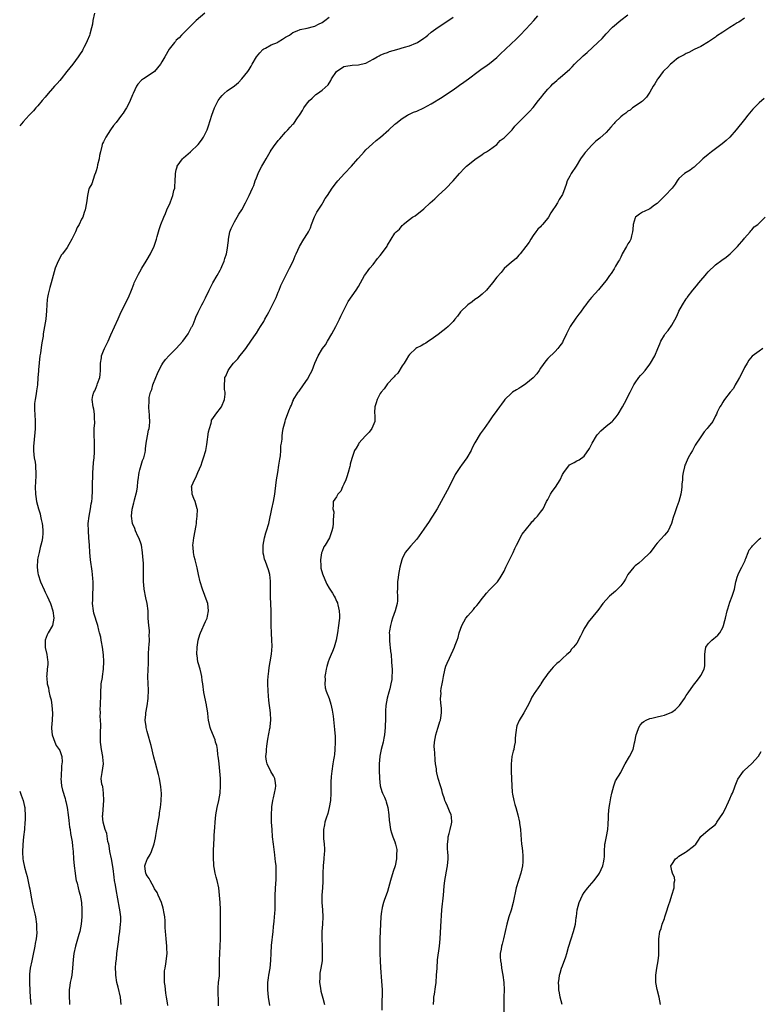
# Model space of a CAD drawing. Units: inches. Extents: x 2589000 to 2592000, y 1530000 to 1533000.
# Drawn here: x 2589000 to 2589203, y 1531725 to 1531995 of the extents above; entities that cross this region are included whole.
import ezdxf

# ---------------------------------------------------------------- set-up
doc = ezdxf.new("R2010")
doc.units = ezdxf.units.IN
doc.header["$MEASUREMENT"] = 0
doc.layers.add('LD25891530_10ft', color=103, linetype='Continuous')

msp = doc.modelspace()

# ---------------------------------------------------------------- linework, layer by layer
at = {"layer": 'LD25891530_10ft'}
for points, elevation in [([(2589020.54, 1531997), (2589020.09, 1531995), (2589019.99, 1531994.01), (2589019.75, 1531993), (2589019.24, 1531991.24), (2589019.16, 1531990.84), (2589018.57, 1531989.43), (2589018.33, 1531989), (2589017.62, 1531987.63), (2589017.32, 1531987), (2589017.21, 1531986.79), (2589016.45, 1531985.55), (2589016.09, 1531985), (2589014.56, 1531983), (2589012.98, 1531981), (2589011.37, 1531979), (2589011, 1531978.56), (2589010.25, 1531977.75), (2589009.59, 1531977), (2589009, 1531976.3), (2589007.84, 1531975), (2589007, 1531973.94), (2589006.18, 1531973), (2589005, 1531971.57), (2589004.44, 1531971), (2589003.77, 1531970.23), (2589002.82, 1531969.18), (2589002.63, 1531969), (2589001, 1531967.16), (2589000, 1531966.1)], 7850), ([(2589050.82, 1531997), (2589048.45, 1531995), (2589047.76, 1531994.24), (2589047, 1531993.56), (2589046.73, 1531993.27), (2589046.4, 1531993), (2589045, 1531991.53), (2589044.45, 1531991), (2589043.78, 1531990.22), (2589043, 1531989.56), (2589042.75, 1531989.25), (2589042.47, 1531989), (2589041, 1531987.12), (2589039.83, 1531985), (2589039, 1531983.67), (2589038.64, 1531983), (2589036.99, 1531981.01), (2589035, 1531979.66), (2589033.99, 1531979), (2589033.42, 1531978.58), (2589032.44, 1531977.56), (2589032.04, 1531977), (2589031.14, 1531975), (2589031, 1531974.58), (2589030.36, 1531973), (2589029.67, 1531971.67), (2589029.34, 1531971), (2589029, 1531970.44), (2589028.39, 1531969.61), (2589027.99, 1531969), (2589026.47, 1531967), (2589025.79, 1531966.21), (2589024.96, 1531965.04), (2589023.62, 1531963), (2589023, 1531961.67), (2589022.78, 1531961.22), (2589022.68, 1531961), (2589022.55, 1531960.55), (2589022.17, 1531959), (2589021.92, 1531957.92), (2589021.81, 1531957), (2589021.39, 1531955.39), (2589021.3, 1531954.7), (2589021, 1531953.77), (2589020.84, 1531953.16), (2589020.58, 1531952.58), (2589019.79, 1531950.21), (2589019.08, 1531949), (2589019, 1531948.77), (2589018.59, 1531947), (2589018.4, 1531945.6), (2589018.34, 1531945), (2589018.01, 1531943), (2589017.73, 1531942.27), (2589017.3, 1531941), (2589017, 1531940.48), (2589016.3, 1531939), (2589015.76, 1531938.24), (2589015.33, 1531937), (2589015, 1531936.27), (2589014.34, 1531935), (2589013.49, 1531933.49), (2589013, 1531932.68), (2589011.72, 1531931), (2589011.43, 1531930.57), (2589011, 1531929.78), (2589010.53, 1531929), (2589009.72, 1531927), (2589008.67, 1531923), (2589008.25, 1531921.75), (2589008.08, 1531921), (2589007.86, 1531919.86), (2589007.63, 1531919), (2589007.54, 1531918.46), (2589007.43, 1531917), (2589007.37, 1531915.37), (2589007.15, 1531913), (2589006.48, 1531909), (2589006.41, 1531908.41), (2589006.18, 1531907), (2589005.99, 1531906.01), (2589005.69, 1531903.69), (2589005.57, 1531903), (2589005.16, 1531899.16), (2589005.16, 1531898.84), (2589004.99, 1531896.99), (2589004.86, 1531895), (2589004.64, 1531893.36), (2589004.54, 1531892.54), (2589004.24, 1531891), (2589004.09, 1531889.91), (2589004.06, 1531889), (2589004.1, 1531888.1), (2589004.14, 1531887), (2589004.27, 1531885), (2589004.29, 1531884.29), (2589004.25, 1531883), (2589004.12, 1531881.88), (2589004.08, 1531881), (2589003.85, 1531879), (2589003.82, 1531878.18), (2589003.75, 1531877), (2589003.85, 1531875.85), (2589003.98, 1531875), (2589004.24, 1531873.76), (2589004.33, 1531873), (2589004.31, 1531872.31), (2589004.47, 1531871), (2589004.45, 1531869.55), (2589004.38, 1531869), (2589004.34, 1531868.34), (2589004.27, 1531867), (2589004.33, 1531865), (2589004.39, 1531864.39), (2589004.62, 1531863), (2589005.16, 1531861), (2589005.62, 1531859.62), (2589005.76, 1531859), (2589005.92, 1531858.08), (2589006.2, 1531857), (2589006.31, 1531856.31), (2589006.36, 1531855), (2589006.35, 1531854.35), (2589006.22, 1531853), (2589006.06, 1531852.06), (2589005.82, 1531851), (2589005.62, 1531850.38), (2589005.31, 1531849), (2589005, 1531847.51), (2589004.91, 1531847), (2589004.8, 1531845), (2589005, 1531843.35), (2589005.05, 1531843), (2589005.72, 1531841), (2589006.74, 1531838.74), (2589007, 1531838.17), (2589007.59, 1531837), (2589008.46, 1531835), (2589009.12, 1531833), (2589009.41, 1531831), (2589009.03, 1531829), (2589007.86, 1531827), (2589007.56, 1531826.45), (2589006.97, 1531825), (2589006.99, 1531822.99), (2589007.48, 1531821), (2589007.61, 1531819.61), (2589007.74, 1531819), (2589007.73, 1531818.27), (2589007.57, 1531817), (2589007.42, 1531815.42), (2589007.39, 1531815), (2589007.42, 1531814.58), (2589007.59, 1531813), (2589007.87, 1531811.87), (2589008.02, 1531811), (2589008.3, 1531809.7), (2589008.6, 1531808.6), (2589008.84, 1531807), (2589008.97, 1531804.97), (2589008.9, 1531803), (2589008.75, 1531801), (2589008.76, 1531800.76), (2589008.93, 1531799), (2589009.65, 1531797), (2589010.04, 1531796.04), (2589010.87, 1531795), (2589011, 1531794.68), (2589011.55, 1531793), (2589011.62, 1531791.62), (2589011.6, 1531791), (2589011.51, 1531790.49), (2589011.37, 1531787.37), (2589011.33, 1531787), (2589011.48, 1531785), (2589011.77, 1531783.77), (2589012.47, 1531781.53), (2589012.62, 1531781), (2589012.66, 1531780.66), (2589013.03, 1531779), (2589013.32, 1531777), (2589013.51, 1531775.51), (2589013.69, 1531773.69), (2589013.82, 1531773), (2589013.91, 1531771.91), (2589014.15, 1531771), (2589014.39, 1531769.61), (2589014.48, 1531768.48), (2589014.64, 1531767), (2589014.8, 1531765), (2589014.98, 1531763), (2589015.2, 1531761), (2589015.44, 1531759.44), (2589015.53, 1531759), (2589015.74, 1531758.26), (2589016.03, 1531757), (2589016.22, 1531756.22), (2589016.6, 1531755), (2589016.96, 1531752.96), (2589017.07, 1531751.07), (2589017.04, 1531749), (2589016.85, 1531747), (2589016.47, 1531745), (2589016.24, 1531744.24), (2589015.72, 1531742.27), (2589015.31, 1531741), (2589014.85, 1531739), (2589014.65, 1531737.35), (2589014.53, 1531735), (2589014.32, 1531733), (2589014.11, 1531732.11), (2589013.9, 1531731), (2589013.78, 1531730.22), (2589013.57, 1531729), (2589013.6, 1531727), (2589013.64, 1531725.64), (2589013.7, 1531725)], 7860), ([(2589054.61, 1531724.61), (2589054.48, 1531729.52), (2589054.61, 1531731), (2589054.82, 1531732.82), (2589054.9, 1531734.9), (2589054.88, 1531737.12), (2589054.92, 1531739), (2589055.1, 1531743), (2589055.14, 1531745), (2589055.15, 1531747.15), (2589055.09, 1531751.09), (2589055.02, 1531753), (2589054.89, 1531755), (2589054.65, 1531757), (2589054.22, 1531759), (2589053.95, 1531759.95), (2589053.69, 1531761), (2589053.4, 1531762.6), (2589053.31, 1531763), (2589053.28, 1531763.28), (2589053.19, 1531765.19), (2589053.25, 1531767.25), (2589053.41, 1531770.6), (2589053.42, 1531771.42), (2589053.54, 1531773.54), (2589053.65, 1531775), (2589053.88, 1531777), (2589054.23, 1531779), (2589054.64, 1531781), (2589055.01, 1531783), (2589055.17, 1531785), (2589055.15, 1531787), (2589054.98, 1531788.98), (2589054.74, 1531791), (2589054.58, 1531792.58), (2589054.53, 1531793), (2589054.43, 1531793.57), (2589054.28, 1531795), (2589054.09, 1531796.09), (2589053.8, 1531797), (2589053.64, 1531797.64), (2589052.48, 1531800.48), (2589052.29, 1531801), (2589052.14, 1531801.86), (2589051.85, 1531803), (2589051.73, 1531803.73), (2589051.63, 1531805), (2589051.41, 1531806.59), (2589051.33, 1531807), (2589051.26, 1531807.26), (2589050.56, 1531810.56), (2589050.26, 1531813), (2589050.14, 1531813.86), (2589050.01, 1531815), (2589049.83, 1531815.83), (2589049.52, 1531817), (2589049, 1531818.75), (2589048.94, 1531819), (2589048.71, 1531820.71), (2589048.68, 1531821), (2589048.75, 1531823), (2589049.03, 1531825), (2589049.47, 1531826.53), (2589049.63, 1531827), (2589051, 1531830.07), (2589051.33, 1531830.67), (2589051.45, 1531831), (2589051.55, 1531831.55), (2589051.88, 1531833), (2589051.67, 1531835), (2589051.51, 1531835.51), (2589050.2, 1531839), (2589049.52, 1531841), (2589049.05, 1531843), (2589048.77, 1531844.77), (2589048.22, 1531847), (2589047.94, 1531847.94), (2589047.7, 1531849), (2589047.63, 1531850.37), (2589047.56, 1531851), (2589047.61, 1531851.61), (2589047.79, 1531853), (2589048.42, 1531856.42), (2589048.5, 1531857), (2589048.51, 1531857.48), (2589048.77, 1531859), (2589048.8, 1531860.8), (2589048.77, 1531861), (2589048.18, 1531863), (2589047.81, 1531863.81), (2589047.34, 1531865), (2589047.24, 1531866.76), (2589047.2, 1531867), (2589047.27, 1531867.27), (2589047.95, 1531869), (2589048.36, 1531869.64), (2589048.87, 1531871), (2589049.78, 1531873), (2589050.14, 1531873.86), (2589050.51, 1531875), (2589051.08, 1531877), (2589051.38, 1531878.62), (2589051.88, 1531882.12), (2589052.08, 1531883), (2589052.53, 1531884.53), (2589052.62, 1531885), (2589052.7, 1531885.3), (2589053, 1531885.8), (2589053.86, 1531887), (2589055.4, 1531889), (2589056.24, 1531891), (2589056.43, 1531892.43), (2589056.41, 1531893), (2589056.24, 1531893.76), (2589056.24, 1531895), (2589056.36, 1531896.36), (2589056.34, 1531897), (2589056.58, 1531897.42), (2589057.22, 1531899), (2589057.8, 1531899.8), (2589058.72, 1531901), (2589058.88, 1531901.12), (2589059.85, 1531902.15), (2589060.48, 1531903), (2589061, 1531903.58), (2589062.13, 1531905), (2589062.49, 1531905.51), (2589063.29, 1531906.71), (2589063.47, 1531907), (2589064.9, 1531909.1), (2589065, 1531909.23), (2589065.69, 1531910.31), (2589066.15, 1531911), (2589067, 1531912.38), (2589067.34, 1531913), (2589067.9, 1531914.1), (2589068.39, 1531915), (2589069.45, 1531917), (2589069.88, 1531917.88), (2589070.4, 1531919), (2589071, 1531920.44), (2589071.25, 1531921), (2589071.74, 1531922.26), (2589073.69, 1531926.31), (2589074.08, 1531927), (2589075.05, 1531929), (2589075.6, 1531930.4), (2589075.89, 1531931), (2589076.78, 1531933), (2589077.97, 1531935), (2589079, 1531936.55), (2589079.26, 1531937), (2589079.85, 1531938.15), (2589080.12, 1531939), (2589080.9, 1531941.1), (2589081.59, 1531942.41), (2589083, 1531944.64), (2589083.27, 1531945), (2589083.86, 1531946.14), (2589084.52, 1531947), (2589085.8, 1531949), (2589087, 1531950.53), (2589087.34, 1531951), (2589089.13, 1531953), (2589091.1, 1531955), (2589092.84, 1531957), (2589093, 1531957.21), (2589094.53, 1531959), (2589095, 1531959.5), (2589096.84, 1531961.16), (2589097.91, 1531962.09), (2589099.09, 1531963), (2589101.38, 1531965), (2589103, 1531966.52), (2589103.23, 1531966.77), (2589105, 1531968.14), (2589106.45, 1531969), (2589106.78, 1531969.22), (2589107, 1531969.3), (2589108.13, 1531969.87), (2589109, 1531970.16), (2589111, 1531971), (2589113, 1531972.09), (2589116.01, 1531973.99), (2589117.48, 1531975), (2589119, 1531976.01), (2589120.4, 1531977), (2589120.77, 1531977.23), (2589121.96, 1531978.04), (2589123.2, 1531979), (2589125.88, 1531981), (2589127, 1531981.79), (2589127.73, 1531982.27), (2589129, 1531983.17), (2589131, 1531984.86), (2589132.08, 1531985.92), (2589133.25, 1531987), (2589135, 1531988.67), (2589136.18, 1531989.82), (2589137, 1531990.58), (2589137.4, 1531991), (2589139, 1531992.59), (2589140.13, 1531993.87), (2589141.19, 1531995), (2589142.29, 1531996.29)], 7890), ([(2589068.68, 1531724.69), (2589068.32, 1531727), (2589068.15, 1531729), (2589068.14, 1531729.86), (2589068.17, 1531731), (2589068.34, 1531732.34), (2589068.4, 1531733), (2589068.73, 1531735), (2589068.95, 1531737.05), (2589069.04, 1531739.04), (2589069.17, 1531741.17), (2589069.56, 1531745), (2589069.68, 1531746.32), (2589069.87, 1531747.87), (2589070.05, 1531750.05), (2589070.1, 1531751), (2589070.14, 1531752.14), (2589070.14, 1531753.86), (2589070.16, 1531755), (2589070.34, 1531758.34), (2589070.41, 1531759), (2589070.44, 1531760.44), (2589070.46, 1531761), (2589070.38, 1531763), (2589070.26, 1531764.26), (2589070.18, 1531765), (2589070.03, 1531766.03), (2589069.64, 1531769), (2589069.44, 1531771), (2589069.28, 1531773), (2589069.17, 1531775), (2589069.14, 1531777), (2589069.22, 1531779), (2589069.27, 1531779.27), (2589069.5, 1531781), (2589069.7, 1531781.7), (2589069.98, 1531783), (2589070.22, 1531784.22), (2589070.33, 1531785), (2589070.19, 1531785.81), (2589070.04, 1531787), (2589069.7, 1531787.7), (2589068.94, 1531788.94), (2589067.91, 1531791), (2589067.75, 1531791.75), (2589067.59, 1531793), (2589067.72, 1531794.28), (2589067.74, 1531795), (2589067.86, 1531795.86), (2589068.17, 1531797.83), (2589068.69, 1531800.69), (2589068.74, 1531801), (2589068.75, 1531801.25), (2589068.93, 1531803), (2589068.85, 1531805), (2589068.43, 1531808.43), (2589068.2, 1531811), (2589068.11, 1531813), (2589068.12, 1531813.88), (2589068.19, 1531815), (2589068.41, 1531816.41), (2589068.52, 1531817.48), (2589068.81, 1531819), (2589069.14, 1531821.14), (2589069.32, 1531823.32), (2589069.27, 1531825), (2589069.11, 1531826.89), (2589069.04, 1531829.04), (2589069.07, 1531831), (2589069.04, 1531833), (2589068.88, 1531836.88), (2589068.88, 1531841), (2589068.86, 1531841.15), (2589068.65, 1531843), (2589068.27, 1531844.27), (2589067.45, 1531846.55), (2589067.19, 1531847.19), (2589067, 1531848.15), (2589066.84, 1531848.84), (2589066.82, 1531849), (2589066.81, 1531851), (2589067.18, 1531853), (2589067.58, 1531854.42), (2589067.8, 1531855), (2589068.4, 1531857), (2589068.53, 1531857.47), (2589069.24, 1531861), (2589069.67, 1531863), (2589070.03, 1531865), (2589070.15, 1531865.85), (2589070.52, 1531869), (2589070.83, 1531871), (2589071.18, 1531873), (2589071.38, 1531874.63), (2589071.57, 1531875.57), (2589071.69, 1531877), (2589071.73, 1531878.27), (2589071.9, 1531879), (2589072.08, 1531880.08), (2589072.09, 1531881), (2589072.16, 1531881.84), (2589072.36, 1531883), (2589072.87, 1531885), (2589072.91, 1531885.09), (2589073, 1531885.38), (2589073.92, 1531887.92), (2589074.36, 1531889), (2589074.58, 1531889.42), (2589075, 1531890.56), (2589075.14, 1531890.86), (2589075.21, 1531891), (2589075.56, 1531891.56), (2589076.49, 1531893), (2589076.73, 1531893.27), (2589077.88, 1531895), (2589079, 1531896.59), (2589079.87, 1531898.13), (2589080.27, 1531899), (2589081.07, 1531901), (2589081.95, 1531903), (2589083.17, 1531905), (2589083.96, 1531906.04), (2589084.51, 1531907), (2589085.7, 1531909), (2589086.84, 1531911), (2589087.83, 1531913), (2589088.16, 1531913.84), (2589090.15, 1531917.85), (2589092.4, 1531921), (2589093, 1531922.05), (2589093.6, 1531923), (2589094.71, 1531925), (2589095, 1531925.45), (2589095.63, 1531926.37), (2589096.12, 1531927), (2589097, 1531928.08), (2589098.28, 1531929.72), (2589099, 1531930.55), (2589099.36, 1531931), (2589100.88, 1531933.12), (2589101, 1531933.38), (2589102.02, 1531935), (2589103, 1531936.6), (2589103.36, 1531937), (2589104.27, 1531937.73), (2589105, 1531938.72), (2589105.17, 1531938.83), (2589105.31, 1531939), (2589107, 1531940.37), (2589107.84, 1531941), (2589108.59, 1531941.41), (2589111, 1531943.32), (2589112.73, 1531945), (2589113.95, 1531946.05), (2589114.88, 1531947), (2589117, 1531948.94), (2589119, 1531950.97), (2589120.71, 1531953), (2589121, 1531953.32), (2589121.82, 1531954.18), (2589122.68, 1531955), (2589123, 1531955.28), (2589125, 1531956.85), (2589127, 1531958.23), (2589127.42, 1531958.58), (2589128.19, 1531959), (2589129, 1531959.49), (2589131, 1531961.01), (2589131.95, 1531962.05), (2589133, 1531962.83), (2589135.17, 1531965), (2589135.97, 1531966.03), (2589139, 1531969.05), (2589139.95, 1531970.05), (2589141, 1531971.09), (2589142.42, 1531973), (2589143, 1531973.72), (2589143.97, 1531975), (2589145, 1531976.17), (2589145.79, 1531977), (2589146.4, 1531977.6), (2589147.47, 1531978.53), (2589147.97, 1531979), (2589149, 1531979.86), (2589151, 1531981.67), (2589151.68, 1531982.32), (2589152.36, 1531983), (2589154.73, 1531985.27), (2589155.8, 1531986.2), (2589158.76, 1531989), (2589159.9, 1531990.1), (2589161, 1531991.33), (2589162.6, 1531993), (2589162.79, 1531993.21), (2589165, 1531995.09), (2589167, 1531996.55)], 7900), ([(2589027.89, 1531725), (2589027.65, 1531727), (2589027, 1531729.78), (2589026.67, 1531731), (2589026.36, 1531733), (2589026.39, 1531733.61), (2589026.35, 1531735), (2589026.44, 1531736.44), (2589026.57, 1531737.43), (2589026.7, 1531739), (2589026.91, 1531740.91), (2589027.21, 1531742.79), (2589027.24, 1531743.24), (2589027.5, 1531745), (2589027.72, 1531747), (2589027.73, 1531747.73), (2589027.74, 1531749), (2589027.48, 1531751), (2589027.39, 1531751.39), (2589026.5, 1531756.5), (2589026.28, 1531757.72), (2589026.07, 1531759), (2589025.93, 1531759.93), (2589025.66, 1531762.34), (2589025.19, 1531765), (2589024.79, 1531767), (2589024.54, 1531768.54), (2589024.43, 1531769), (2589024.24, 1531769.76), (2589023.89, 1531771.89), (2589023.46, 1531773), (2589022.9, 1531775), (2589022.78, 1531776.78), (2589022.79, 1531777), (2589022.82, 1531777.18), (2589023.11, 1531781), (2589023.04, 1531783), (2589022.8, 1531784.8), (2589022.71, 1531785), (2589022.59, 1531785.41), (2589022.38, 1531787), (2589022.61, 1531788.61), (2589023.01, 1531791), (2589022.87, 1531792.87), (2589022.87, 1531793), (2589022.46, 1531795), (2589022.31, 1531796.31), (2589022.16, 1531797), (2589022.19, 1531798.19), (2589022.18, 1531799), (2589022.21, 1531800.21), (2589022.25, 1531801), (2589022.26, 1531801.74), (2589022.21, 1531803), (2589022.13, 1531804.13), (2589022.17, 1531805), (2589022.13, 1531806.13), (2589022.22, 1531807), (2589022.18, 1531808.18), (2589022.26, 1531809), (2589022.3, 1531809.7), (2589022.27, 1531811), (2589022.38, 1531812.38), (2589022.39, 1531813), (2589022.71, 1531814.71), (2589022.73, 1531815), (2589023.05, 1531817), (2589023.1, 1531819.1), (2589022.98, 1531820.98), (2589022.76, 1531823), (2589022.46, 1531824.46), (2589022.39, 1531825), (2589022.25, 1531825.75), (2589021.91, 1531827), (2589021.69, 1531827.69), (2589021.41, 1531829), (2589020.39, 1531832.39), (2589020.24, 1531833), (2589019.99, 1531835), (2589020.04, 1531836.04), (2589020.05, 1531837), (2589020.09, 1531837.91), (2589020.16, 1531839), (2589020.14, 1531840.14), (2589020.14, 1531841), (2589020.08, 1531841.92), (2589019.98, 1531843), (2589019.87, 1531843.87), (2589019.4, 1531847), (2589019.24, 1531849), (2589019.16, 1531851), (2589019.02, 1531853), (2589018.87, 1531855), (2589018.84, 1531857), (2589019.05, 1531859), (2589019.44, 1531861), (2589019.62, 1531862.38), (2589019.79, 1531863), (2589019.89, 1531863.89), (2589019.98, 1531866.02), (2589020, 1531867), (2589019.99, 1531867.99), (2589020.12, 1531869.88), (2589020.12, 1531871), (2589020.2, 1531872.2), (2589020.27, 1531873.73), (2589020.43, 1531875), (2589020.55, 1531876.55), (2589020.55, 1531877), (2589020.51, 1531879), (2589020.41, 1531881.59), (2589020.46, 1531883), (2589020.61, 1531884.61), (2589020.59, 1531885), (2589020.53, 1531885.47), (2589020.58, 1531887), (2589020.39, 1531888.39), (2589020.22, 1531889), (2589019.9, 1531891), (2589020.1, 1531892.1), (2589020.34, 1531893), (2589020.6, 1531893.4), (2589021, 1531894.32), (2589021.28, 1531895), (2589021.39, 1531895.39), (2589021.98, 1531897), (2589022.13, 1531897.87), (2589022.21, 1531899), (2589022.21, 1531901), (2589022.42, 1531902.42), (2589022.48, 1531903), (2589023, 1531904.37), (2589023.28, 1531905), (2589023.87, 1531906.13), (2589024.28, 1531907), (2589025, 1531908.72), (2589027, 1531913.12), (2589027.62, 1531914.38), (2589029, 1531917.25), (2589029.88, 1531919), (2589030.68, 1531921), (2589031.32, 1531922.68), (2589031.47, 1531923), (2589032.63, 1531925.37), (2589033, 1531926), (2589033.56, 1531927), (2589034.75, 1531929), (2589035, 1531929.39), (2589035.88, 1531931), (2589036.9, 1531933.1), (2589037.54, 1531935), (2589037.72, 1531935.72), (2589038.1, 1531937), (2589038.32, 1531937.68), (2589038.72, 1531939), (2589039.54, 1531941), (2589039.99, 1531942.01), (2589040.44, 1531943), (2589041.3, 1531945), (2589041.74, 1531946.26), (2589042.03, 1531947), (2589042.36, 1531948.36), (2589042.55, 1531949), (2589042.64, 1531949.36), (2589042.73, 1531951), (2589042.76, 1531952.76), (2589042.79, 1531953), (2589043, 1531954.01), (2589043.2, 1531954.8), (2589043.27, 1531955), (2589044.67, 1531957), (2589045, 1531957.34), (2589046.86, 1531959), (2589048.99, 1531961), (2589049.88, 1531962.12), (2589050.5, 1531963), (2589051.47, 1531965), (2589051.87, 1531966.13), (2589052.75, 1531969), (2589053.5, 1531971), (2589054.49, 1531973), (2589055, 1531973.77), (2589055.56, 1531974.44), (2589056.11, 1531975), (2589057, 1531975.69), (2589058.96, 1531977.04), (2589060.05, 1531977.95), (2589061.02, 1531978.98), (2589062.6, 1531981), (2589063, 1531981.59), (2589063.54, 1531982.46), (2589063.81, 1531983), (2589065, 1531985), (2589065.9, 1531986.1), (2589066.73, 1531987), (2589067, 1531987.23), (2589067.45, 1531987.45), (2589069, 1531988.29), (2589070.78, 1531989), (2589071, 1531989.12), (2589072.17, 1531989.83), (2589073, 1531990.38), (2589074.11, 1531991), (2589075, 1531991.71), (2589076.19, 1531992.19), (2589077, 1531992.56), (2589078.91, 1531992.91), (2589080.65, 1531993.35), (2589081, 1531993.43), (2589082.03, 1531993.97), (2589083, 1531994.41), (2589083.76, 1531995), (2589085, 1531995.87)], 7870), ([(2589040.69, 1531724.69), (2589040.6, 1531725.4), (2589040.33, 1531727), (2589040.13, 1531728.13), (2589039.92, 1531730.08), (2589039.79, 1531731), (2589039.79, 1531731.79), (2589039.74, 1531733), (2589039.79, 1531734.21), (2589039.91, 1531735), (2589040.12, 1531736.12), (2589040.47, 1531739), (2589040.43, 1531740.43), (2589040.43, 1531741), (2589040.2, 1531743), (2589040.11, 1531744.11), (2589040, 1531745), (2589039.92, 1531746.08), (2589039.91, 1531747.91), (2589039.82, 1531749), (2589039.58, 1531750.42), (2589039.5, 1531751), (2589039.4, 1531751.4), (2589038.91, 1531753), (2589038.06, 1531755), (2589037.71, 1531755.71), (2589037, 1531756.77), (2589036.9, 1531757), (2589035.78, 1531759), (2589035.55, 1531759.55), (2589035, 1531760.26), (2589034.75, 1531760.75), (2589034.61, 1531761), (2589034.52, 1531761.48), (2589034.33, 1531763), (2589035, 1531764.89), (2589035.05, 1531765), (2589035.83, 1531766.17), (2589036.19, 1531767), (2589036.9, 1531769.1), (2589037.27, 1531770.73), (2589037.35, 1531771.35), (2589037.63, 1531773), (2589038.35, 1531777), (2589038.42, 1531777.58), (2589038.66, 1531779), (2589038.85, 1531780.85), (2589038.9, 1531782.9), (2589038.75, 1531784.75), (2589038.34, 1531787), (2589038.09, 1531788.09), (2589037.25, 1531791.25), (2589036.84, 1531792.84), (2589036.08, 1531796.08), (2589035.84, 1531797), (2589035.37, 1531798.63), (2589035.22, 1531799.22), (2589035, 1531799.94), (2589034.73, 1531801), (2589034.7, 1531801.3), (2589034.47, 1531803), (2589034.59, 1531804.59), (2589034.64, 1531805), (2589035.02, 1531806.98), (2589035.31, 1531809), (2589035.34, 1531811.34), (2589035.24, 1531813), (2589035.19, 1531815), (2589035.35, 1531818.65), (2589035.39, 1531821), (2589035.49, 1531823), (2589035.55, 1531823.55), (2589035.64, 1531825), (2589035.59, 1531826.41), (2589035.63, 1531827), (2589035.62, 1531827.62), (2589035.44, 1531829), (2589035.31, 1531831), (2589035.27, 1531831.27), (2589035.23, 1531833), (2589034.96, 1531835), (2589034.6, 1531836.6), (2589034.17, 1531839), (2589034.1, 1531840.1), (2589034.02, 1531841), (2589034.03, 1531845), (2589034.02, 1531845.98), (2589033.94, 1531847), (2589033.84, 1531847.84), (2589033.76, 1531849), (2589033.41, 1531851), (2589033.33, 1531851.33), (2589032.82, 1531852.82), (2589032.47, 1531853.53), (2589031.78, 1531855), (2589031.58, 1531855.58), (2589030.95, 1531857), (2589030.71, 1531859), (2589030.91, 1531860.91), (2589031.36, 1531862.64), (2589031.39, 1531863), (2589031.48, 1531863.48), (2589032.13, 1531865.87), (2589032.32, 1531867), (2589032.48, 1531868.48), (2589032.57, 1531869), (2589032.84, 1531871), (2589033, 1531871.67), (2589033.39, 1531873), (2589033.72, 1531874.28), (2589034.07, 1531875), (2589034.46, 1531876.46), (2589034.52, 1531877), (2589034.5, 1531877.5), (2589034.74, 1531879), (2589035.1, 1531881), (2589035.41, 1531882.59), (2589035.56, 1531883), (2589035.64, 1531883.64), (2589035.76, 1531885), (2589035.68, 1531886.32), (2589035.63, 1531887), (2589035.55, 1531887.55), (2589035.45, 1531889), (2589035.53, 1531890.47), (2589035.51, 1531891), (2589035.56, 1531891.56), (2589035.9, 1531893), (2589036.26, 1531893.74), (2589036.56, 1531895), (2589037.37, 1531897), (2589037.88, 1531898.12), (2589038.22, 1531899), (2589039, 1531900.5), (2589039.32, 1531901), (2589040.01, 1531901.99), (2589041, 1531903.03), (2589043, 1531905), (2589044.75, 1531907), (2589046.22, 1531909), (2589047.19, 1531910.81), (2589047.32, 1531911), (2589047.59, 1531911.59), (2589048.14, 1531913), (2589048.37, 1531913.63), (2589048.98, 1531915), (2589050.02, 1531917), (2589050.39, 1531917.61), (2589051, 1531918.88), (2589051.99, 1531921), (2589053.06, 1531923), (2589054.21, 1531925), (2589055, 1531926.46), (2589055.27, 1531927), (2589055.49, 1531927.49), (2589056.11, 1531929), (2589056.31, 1531929.69), (2589056.79, 1531931), (2589057, 1531931.94), (2589057.34, 1531934.66), (2589057.33, 1531935), (2589057.74, 1531937), (2589058.05, 1531937.95), (2589058.57, 1531939), (2589059, 1531939.77), (2589059.75, 1531941), (2589060.18, 1531941.82), (2589060.97, 1531943), (2589062.03, 1531945), (2589062.34, 1531945.66), (2589063.03, 1531947), (2589063.94, 1531949), (2589064.25, 1531949.75), (2589064.65, 1531951), (2589065, 1531951.87), (2589065.49, 1531953), (2589065.97, 1531954.03), (2589066.52, 1531955), (2589067, 1531955.92), (2589067.64, 1531957), (2589068.76, 1531959), (2589069, 1531959.38), (2589070.14, 1531961), (2589070.54, 1531961.46), (2589071, 1531962.06), (2589071.45, 1531962.55), (2589073, 1531964.36), (2589073.59, 1531965), (2589074.3, 1531965.7), (2589075, 1531966.53), (2589075.23, 1531966.77), (2589076.28, 1531968.28), (2589076.81, 1531969), (2589077, 1531969.33), (2589077.66, 1531970.34), (2589078.02, 1531971), (2589079, 1531972.39), (2589079.54, 1531973), (2589080.3, 1531973.7), (2589081, 1531974.45), (2589081.34, 1531974.66), (2589081.76, 1531975), (2589083, 1531975.9), (2589084.67, 1531977.33), (2589085.44, 1531978.56), (2589085.6, 1531979), (2589087, 1531980.98), (2589089, 1531982.36), (2589089.5, 1531982.5), (2589091.24, 1531982.76), (2589093, 1531982.82), (2589093.77, 1531983), (2589095, 1531983.32), (2589097, 1531984.36), (2589098.18, 1531985), (2589098.67, 1531985.33), (2589099, 1531985.45), (2589100.04, 1531985.96), (2589101, 1531986.25), (2589101.54, 1531986.46), (2589103.53, 1531987), (2589105.69, 1531987.69), (2589107, 1531988.08), (2589108.79, 1531988.79), (2589109, 1531988.86), (2589109.24, 1531989), (2589111, 1531990.16), (2589111.48, 1531990.52), (2589112.05, 1531991), (2589113, 1531991.76), (2589114.85, 1531993.15), (2589117, 1531994.55), (2589119, 1531995.9)], 7880), ([(2589199, 1531995.63), (2589197.42, 1531994.58), (2589197, 1531994.32), (2589196.16, 1531993.84), (2589194.92, 1531993.08), (2589193, 1531991.81), (2589191.34, 1531990.66), (2589191, 1531990.38), (2589189.11, 1531989.11), (2589187, 1531987.89), (2589185.17, 1531987), (2589183.75, 1531986.25), (2589183, 1531985.95), (2589182.43, 1531985.57), (2589181, 1531984.82), (2589180.36, 1531984.36), (2589179, 1531983.33), (2589178.65, 1531983), (2589177.86, 1531982.14), (2589177, 1531981.34), (2589176.68, 1531981), (2589175.17, 1531979), (2589175.12, 1531978.88), (2589174.36, 1531977.64), (2589173.9, 1531977), (2589173, 1531975.3), (2589172.08, 1531973.92), (2589171, 1531972.9), (2589170.71, 1531972.71), (2589169, 1531971.49), (2589168.25, 1531971), (2589167.57, 1531970.43), (2589167, 1531970.16), (2589166.45, 1531969.55), (2589165.6, 1531969), (2589165, 1531968.56), (2589163.43, 1531967), (2589163.23, 1531966.77), (2589163, 1531966.57), (2589162.3, 1531965.7), (2589161.65, 1531965), (2589161, 1531964.26), (2589159.29, 1531962.71), (2589158.14, 1531961.86), (2589157, 1531960.73), (2589155.41, 1531959), (2589155.23, 1531958.77), (2589155, 1531958.39), (2589154, 1531957), (2589152.8, 1531955), (2589151.44, 1531953), (2589151, 1531952.28), (2589150.33, 1531951), (2589149.99, 1531949.99), (2589149.62, 1531949), (2589149, 1531947.29), (2589148.88, 1531947), (2589148.12, 1531945.88), (2589147.69, 1531945), (2589147, 1531943.92), (2589146.39, 1531943), (2589145.79, 1531942.21), (2589145.17, 1531941), (2589145, 1531940.74), (2589143.5, 1531939), (2589143.26, 1531938.74), (2589143, 1531938.41), (2589142.28, 1531937.72), (2589141.7, 1531937), (2589141, 1531935.97), (2589140.29, 1531935), (2589139.83, 1531934.17), (2589139, 1531932.95), (2589137.39, 1531931), (2589137, 1531930.56), (2589136.27, 1531929.73), (2589135, 1531928.72), (2589133, 1531926.92), (2589132.16, 1531925.84), (2589131, 1531924.59), (2589129.81, 1531923), (2589129, 1531922.04), (2589128.55, 1531921.45), (2589128.15, 1531921), (2589127, 1531919.94), (2589125.85, 1531919), (2589125, 1531918.41), (2589124.19, 1531917.81), (2589123, 1531916.98), (2589121, 1531915.04), (2589120.16, 1531913.84), (2589119.45, 1531913), (2589119, 1531912.38), (2589117.66, 1531911), (2589117, 1531910.44), (2589116.19, 1531909.81), (2589114.87, 1531908.87), (2589113, 1531907.49), (2589112.21, 1531907), (2589111.52, 1531906.48), (2589111, 1531906.2), (2589110.25, 1531905.75), (2589109, 1531905.17), (2589108.74, 1531905), (2589107, 1531903.39), (2589106.73, 1531903), (2589106.14, 1531901.86), (2589105.52, 1531901), (2589105, 1531900.23), (2589103.8, 1531898.2), (2589103, 1531897.53), (2589102.79, 1531897.21), (2589102.6, 1531897), (2589101, 1531895.31), (2589100.05, 1531893.95), (2589099.27, 1531893), (2589099, 1531892.62), (2589098.14, 1531891), (2589097.91, 1531890.09), (2589097.5, 1531889), (2589097.42, 1531887.42), (2589097.5, 1531886.5), (2589097.48, 1531885), (2589096.71, 1531883), (2589095.99, 1531882.01), (2589094.98, 1531881), (2589093.15, 1531879), (2589093, 1531878.77), (2589092.35, 1531877.65), (2589091.94, 1531877), (2589091.34, 1531875.34), (2589091.15, 1531874.85), (2589090.73, 1531873.27), (2589090.7, 1531873), (2589090.62, 1531872.62), (2589090.19, 1531871), (2589089.77, 1531869.77), (2589089.54, 1531869), (2589089, 1531867.73), (2589088.65, 1531867), (2589088.19, 1531865.81), (2589087.36, 1531865), (2589087, 1531864.27), (2589086.09, 1531863), (2589086.05, 1531862.05), (2589085.98, 1531861), (2589086.21, 1531860.21), (2589086.2, 1531859), (2589086.03, 1531857.97), (2589086.08, 1531857), (2589085.97, 1531855.97), (2589085.74, 1531855), (2589085.05, 1531853), (2589083.85, 1531851), (2589083.47, 1531850.53), (2589083, 1531849.26), (2589082.91, 1531849.09), (2589082.9, 1531848.9), (2589082.55, 1531847), (2589082.65, 1531845.35), (2589082.72, 1531844.72), (2589083.13, 1531843.13), (2589083.34, 1531842.66), (2589084.02, 1531841), (2589084.33, 1531840.33), (2589085, 1531839.19), (2589085.88, 1531837.88), (2589086.38, 1531837), (2589086.59, 1531836.59), (2589087, 1531835.67), (2589087.22, 1531835.22), (2589087.29, 1531835), (2589087.34, 1531834.66), (2589087.72, 1531833), (2589087.77, 1531831.77), (2589087.76, 1531831), (2589087.68, 1531830.32), (2589087.57, 1531829), (2589087.25, 1531827), (2589086.85, 1531825), (2589086.32, 1531823), (2589085.85, 1531821.85), (2589085.54, 1531821), (2589085, 1531819.78), (2589084.68, 1531819), (2589084.3, 1531817.7), (2589084.14, 1531817), (2589083.95, 1531815.95), (2589083.82, 1531815), (2589083.87, 1531814.13), (2589083.75, 1531813), (2589083.9, 1531811.9), (2589084.15, 1531811), (2589084.93, 1531808.93), (2589085.41, 1531807.41), (2589085.78, 1531805.78), (2589086.07, 1531804.07), (2589086.46, 1531800.46), (2589086.57, 1531798.57), (2589086.58, 1531797), (2589086.5, 1531795), (2589086.39, 1531793.61), (2589086.31, 1531793), (2589086.15, 1531792.15), (2589086, 1531791), (2589085.66, 1531789), (2589085.54, 1531787.54), (2589085.47, 1531787), (2589085.44, 1531786.56), (2589085.4, 1531783), (2589085.29, 1531781), (2589084.98, 1531779), (2589084.58, 1531777.42), (2589084.16, 1531776.16), (2589083.8, 1531775), (2589083.67, 1531774.33), (2589083.39, 1531773), (2589083.42, 1531771), (2589083.45, 1531770.55), (2589083.61, 1531769), (2589083.66, 1531767.66), (2589083.64, 1531767), (2589083.56, 1531766.44), (2589083.48, 1531765), (2589083.31, 1531763), (2589083.26, 1531761), (2589083.25, 1531758.75), (2589083.11, 1531757), (2589082.93, 1531755), (2589082.94, 1531753), (2589083.12, 1531751), (2589083.21, 1531749), (2589083.09, 1531747), (2589082.93, 1531745), (2589082.94, 1531743), (2589083.04, 1531741), (2589083.08, 1531739), (2589083, 1531737), (2589082.72, 1531735), (2589082.43, 1531733.57), (2589082.4, 1531733), (2589082.41, 1531732.41), (2589082.32, 1531731), (2589082.56, 1531729.44), (2589082.67, 1531728.67), (2589083.25, 1531726.75), (2589083.69, 1531725)], 7910), ([(2589204.4, 1531973.6), (2589203, 1531972.36), (2589201.6, 1531971), (2589201.31, 1531970.69), (2589200.4, 1531969.6), (2589199.95, 1531969), (2589199, 1531967.85), (2589196.69, 1531965), (2589194.94, 1531963), (2589193.93, 1531962.07), (2589192.82, 1531961.18), (2589189.91, 1531959), (2589189, 1531958.27), (2589187.54, 1531957), (2589187, 1531956.46), (2589185.42, 1531955), (2589185.21, 1531954.79), (2589185, 1531954.62), (2589184.08, 1531953.92), (2589183, 1531953.32), (2589182.55, 1531953), (2589181, 1531951.68), (2589180.52, 1531951), (2589179.93, 1531950.08), (2589179.12, 1531949), (2589177.23, 1531947), (2589177, 1531946.79), (2589175, 1531944.78), (2589174.31, 1531944.31), (2589173, 1531943.32), (2589171.45, 1531942.55), (2589171, 1531942.4), (2589170.17, 1531941.83), (2589169.06, 1531941), (2589169, 1531940.89), (2589168.42, 1531939), (2589168.37, 1531937.63), (2589168.28, 1531937), (2589167.94, 1531935.94), (2589167.76, 1531935), (2589167.53, 1531934.47), (2589167, 1531933.72), (2589166.57, 1531933), (2589165.44, 1531931), (2589165.32, 1531930.68), (2589165, 1531930.09), (2589164.64, 1531929.36), (2589164.41, 1531929), (2589163.56, 1531927.56), (2589163.19, 1531926.81), (2589162.4, 1531925.6), (2589161.9, 1531925), (2589161, 1531923.66), (2589160.5, 1531923), (2589158.93, 1531921.07), (2589157.03, 1531919), (2589156.1, 1531917.91), (2589155.45, 1531917), (2589155, 1531916.42), (2589153.98, 1531915), (2589153.54, 1531914.46), (2589152.68, 1531913.32), (2589151.17, 1531911), (2589150.14, 1531909), (2589149.13, 1531906.87), (2589149, 1531906.67), (2589148.31, 1531905.69), (2589147.76, 1531905), (2589147, 1531904.2), (2589145, 1531902.27), (2589144.41, 1531901.59), (2589143, 1531899.6), (2589142.62, 1531899), (2589141.96, 1531898.04), (2589141, 1531896.95), (2589139, 1531895.28), (2589138.55, 1531895), (2589137.62, 1531894.38), (2589137, 1531894.05), (2589136.37, 1531893.63), (2589135.33, 1531893), (2589135, 1531892.76), (2589133.21, 1531891), (2589133, 1531890.74), (2589132.27, 1531889.73), (2589131.69, 1531889), (2589131, 1531887.98), (2589129.76, 1531886.24), (2589128.83, 1531884.84), (2589127.51, 1531883), (2589127.28, 1531882.72), (2589127, 1531882.27), (2589126.44, 1531881.56), (2589125, 1531879.14), (2589124.25, 1531877.75), (2589123.92, 1531877), (2589122.76, 1531875), (2589122.05, 1531873.95), (2589121.31, 1531873), (2589121, 1531872.57), (2589119.93, 1531871), (2589119.59, 1531870.41), (2589117.87, 1531867), (2589115.74, 1531863), (2589114.6, 1531861), (2589113.35, 1531859), (2589113, 1531858.48), (2589112.44, 1531857.56), (2589111, 1531855.42), (2589109, 1531852.68), (2589107.26, 1531850.74), (2589106.34, 1531849.66), (2589105.87, 1531849), (2589105, 1531847.29), (2589104.88, 1531847), (2589104.36, 1531845), (2589104.01, 1531843), (2589103.87, 1531842.13), (2589103.74, 1531841), (2589103.74, 1531839.74), (2589103.68, 1531839), (2589103.65, 1531838.35), (2589103.76, 1531837), (2589103.72, 1531835.72), (2589103.64, 1531835), (2589103.11, 1531833), (2589102.38, 1531831), (2589102.07, 1531830.07), (2589101.77, 1531829), (2589101.52, 1531827.52), (2589101.48, 1531827), (2589101.53, 1531826.47), (2589101.52, 1531825), (2589101.63, 1531823.63), (2589101.74, 1531823), (2589101.83, 1531821.83), (2589101.95, 1531821), (2589102.11, 1531819), (2589102.14, 1531817.86), (2589102.23, 1531817), (2589102.28, 1531816.28), (2589102.21, 1531815), (2589102.13, 1531814.13), (2589101.93, 1531813), (2589101.6, 1531811.6), (2589101.32, 1531810.68), (2589100.92, 1531809.08), (2589100.56, 1531807), (2589100.45, 1531805.55), (2589100.44, 1531805), (2589100.46, 1531804.46), (2589100.42, 1531803), (2589100.33, 1531801.67), (2589100.33, 1531801), (2589100.13, 1531799), (2589099.97, 1531798.03), (2589099.76, 1531797), (2589099.26, 1531795), (2589098.88, 1531793.12), (2589098.86, 1531793), (2589098.7, 1531791), (2589098.7, 1531789.3), (2589098.78, 1531787), (2589099, 1531785), (2589099.45, 1531783.45), (2589099.64, 1531783), (2589100.15, 1531781.85), (2589100.5, 1531781), (2589100.6, 1531780.6), (2589101.11, 1531779), (2589101.37, 1531777), (2589101.45, 1531775.45), (2589101.52, 1531775), (2589101.67, 1531773.67), (2589101.83, 1531773), (2589102.08, 1531772.08), (2589102.46, 1531771), (2589103, 1531769.61), (2589103.19, 1531769), (2589103.5, 1531767.5), (2589103.53, 1531767), (2589103.48, 1531766.52), (2589103.46, 1531765), (2589103.04, 1531763), (2589102.54, 1531761.46), (2589101.84, 1531759), (2589101.3, 1531757), (2589101, 1531756.01), (2589100.63, 1531755), (2589100.17, 1531753.83), (2589099.9, 1531753), (2589099.56, 1531751.56), (2589099.41, 1531751), (2589099.36, 1531750.64), (2589099.17, 1531749), (2589098.93, 1531745.07), (2589098.85, 1531743), (2589098.83, 1531741), (2589098.86, 1531739), (2589098.94, 1531736.94), (2589099.07, 1531735.07), (2589099.36, 1531731.36), (2589099.48, 1531729), (2589099.5, 1531727.5), (2589099.48, 1531727), (2589099.45, 1531726.55), (2589099.43, 1531723.43)], 7920), ([(2589113.62, 1531725), (2589113.67, 1531726.33), (2589113.71, 1531727), (2589113.84, 1531727.84), (2589114.12, 1531729.88), (2589114.3, 1531731), (2589114.47, 1531733), (2589114.57, 1531735), (2589114.75, 1531737.25), (2589115.3, 1531741), (2589115.48, 1531743), (2589115.64, 1531746.36), (2589115.93, 1531751), (2589116.34, 1531755), (2589116.57, 1531757.43), (2589116.75, 1531759), (2589117.4, 1531762.6), (2589117.49, 1531763), (2589117.67, 1531765), (2589117.61, 1531765.61), (2589117.53, 1531767), (2589117.48, 1531767.48), (2589117.41, 1531769), (2589117.61, 1531770.39), (2589117.67, 1531771), (2589117.94, 1531771.94), (2589118.22, 1531773), (2589118.57, 1531774.57), (2589118.63, 1531775), (2589118.51, 1531776.51), (2589118.42, 1531777), (2589118, 1531778), (2589117.44, 1531779.44), (2589117, 1531780.4), (2589116.74, 1531781), (2589116.59, 1531781.41), (2589116.06, 1531783), (2589115.88, 1531783.88), (2589115.49, 1531785), (2589114.92, 1531787), (2589114.54, 1531788.54), (2589114.45, 1531789), (2589114.39, 1531789.61), (2589114.19, 1531791), (2589114.07, 1531792.07), (2589114, 1531794), (2589113.86, 1531795), (2589113.81, 1531795.81), (2589113.86, 1531797), (2589114.04, 1531797.96), (2589114.21, 1531799), (2589114.8, 1531800.8), (2589114.88, 1531801.12), (2589115.36, 1531802.64), (2589115.5, 1531803), (2589115.63, 1531803.63), (2589115.82, 1531805), (2589115.76, 1531806.24), (2589115.74, 1531807), (2589115.66, 1531807.66), (2589115.57, 1531809), (2589115.68, 1531810.32), (2589115.65, 1531811), (2589115.71, 1531811.71), (2589115.95, 1531813), (2589116.15, 1531813.85), (2589116.36, 1531815), (2589116.74, 1531816.74), (2589116.82, 1531817.18), (2589117, 1531817.8), (2589117.32, 1531818.68), (2589118.03, 1531820.03), (2589118.48, 1531821), (2589119, 1531822.2), (2589119.4, 1531823), (2589119.59, 1531823.59), (2589120.09, 1531825), (2589120.35, 1531825.65), (2589120.67, 1531827), (2589121, 1531827.95), (2589121.39, 1531829), (2589122.53, 1531831), (2589123, 1531831.64), (2589124.58, 1531833.42), (2589125, 1531833.92), (2589125.52, 1531834.48), (2589125.96, 1531835), (2589127, 1531836.38), (2589127.51, 1531837), (2589128.16, 1531837.84), (2589129, 1531838.77), (2589131.14, 1531841), (2589131.9, 1531842.1), (2589132.5, 1531843), (2589133, 1531843.94), (2589133.51, 1531845), (2589134.5, 1531847), (2589135.46, 1531849), (2589135.93, 1531850.07), (2589136.37, 1531851), (2589137, 1531852.18), (2589137.39, 1531853), (2589137.96, 1531854.04), (2589140.33, 1531857), (2589140.59, 1531857.41), (2589141, 1531857.75), (2589141.58, 1531858.42), (2589142.17, 1531859), (2589143, 1531860.05), (2589143.69, 1531861), (2589144.67, 1531863), (2589145, 1531863.56), (2589145.73, 1531865), (2589146.23, 1531865.77), (2589147.07, 1531866.93), (2589148.34, 1531869), (2589149, 1531870.38), (2589149.36, 1531871), (2589150.95, 1531873.05), (2589152.25, 1531873.75), (2589153, 1531874.13), (2589153.59, 1531874.41), (2589155, 1531875.49), (2589156.45, 1531877.55), (2589157, 1531878.65), (2589157.15, 1531879), (2589158.36, 1531881), (2589158.63, 1531881.37), (2589159.59, 1531882.41), (2589160.28, 1531883), (2589161, 1531883.65), (2589162.67, 1531885), (2589162.83, 1531885.17), (2589163.77, 1531886.23), (2589164.31, 1531887), (2589165.53, 1531889), (2589166.05, 1531889.95), (2589166.6, 1531891), (2589167, 1531891.8), (2589167.56, 1531893), (2589168.08, 1531893.92), (2589168.6, 1531895), (2589169, 1531895.59), (2589170.02, 1531897), (2589170.46, 1531897.54), (2589171, 1531898.15), (2589171.71, 1531899), (2589173, 1531900.7), (2589173.2, 1531901), (2589174.35, 1531903), (2589175.23, 1531905), (2589175.72, 1531906.28), (2589176.03, 1531907), (2589177, 1531908.65), (2589177.23, 1531909), (2589178.05, 1531909.95), (2589179, 1531911.36), (2589180.32, 1531913.68), (2589180.87, 1531915), (2589181, 1531915.26), (2589181.96, 1531917), (2589183, 1531918.65), (2589183.17, 1531918.83), (2589183.27, 1531919), (2589184.84, 1531921), (2589185.82, 1531922.18), (2589186.43, 1531923), (2589187, 1531923.64), (2589188.15, 1531925), (2589188.52, 1531925.48), (2589189, 1531926.03), (2589191, 1531927.96), (2589192.74, 1531929.26), (2589193.93, 1531930.07), (2589195.09, 1531931), (2589197.09, 1531933), (2589198.77, 1531935), (2589199, 1531935.3), (2589200.51, 1531937), (2589200.71, 1531937.29), (2589201, 1531937.59), (2589201.66, 1531938.34), (2589202.63, 1531939), (2589204.62, 1531941)], 7930), ([(2589203.98, 1531905), (2589203, 1531904.3), (2589201.11, 1531902.89), (2589200.22, 1531901.78), (2589199.69, 1531901), (2589199, 1531899.76), (2589198.63, 1531899), (2589197.6, 1531897), (2589197, 1531895.91), (2589196.46, 1531895), (2589195.96, 1531894.04), (2589195.06, 1531893), (2589193.48, 1531891), (2589193.32, 1531890.68), (2589193, 1531890.3), (2589192.55, 1531889.45), (2589192.2, 1531889), (2589191.5, 1531887.5), (2589191.29, 1531887), (2589191, 1531886.56), (2589190.27, 1531885), (2589189, 1531883.43), (2589188.74, 1531883), (2589187.88, 1531882.12), (2589187.18, 1531881), (2589187, 1531880.78), (2589185.49, 1531878.51), (2589185, 1531877.58), (2589184.77, 1531877.23), (2589184.67, 1531877), (2589184.28, 1531876.28), (2589183.55, 1531875), (2589183, 1531873.72), (2589182.75, 1531873.25), (2589182.63, 1531873), (2589182.49, 1531872.49), (2589182.11, 1531871), (2589181.95, 1531869.95), (2589181.93, 1531869), (2589181.81, 1531867.81), (2589181.82, 1531867), (2589181.74, 1531866.25), (2589181.55, 1531865), (2589181, 1531863), (2589180.42, 1531861.58), (2589180.21, 1531861), (2589179.86, 1531859.86), (2589179.42, 1531858.58), (2589178.97, 1531857), (2589178.02, 1531855), (2589177.61, 1531854.39), (2589177, 1531853.77), (2589175, 1531851.58), (2589174.54, 1531851), (2589173.92, 1531850.08), (2589173, 1531848.91), (2589171.01, 1531846.99), (2589169.94, 1531846.06), (2589169, 1531845.33), (2589168.63, 1531845), (2589166.97, 1531843), (2589166.3, 1531841.7), (2589165.83, 1531841), (2589165, 1531839.9), (2589163.57, 1531838.43), (2589163, 1531837.92), (2589162.48, 1531837.52), (2589161.92, 1531837), (2589160.11, 1531835), (2589159.63, 1531834.37), (2589159, 1531833.45), (2589158.67, 1531833), (2589156.11, 1531829.89), (2589155.51, 1531829), (2589155, 1531828.12), (2589154.4, 1531827), (2589153.96, 1531826.04), (2589153, 1531824.18), (2589152.06, 1531823), (2589151.53, 1531822.47), (2589151, 1531821.7), (2589150.23, 1531821), (2589149, 1531819.96), (2589148.11, 1531819), (2589147.44, 1531818.57), (2589147, 1531818.1), (2589146.42, 1531817.58), (2589146.04, 1531817), (2589145, 1531815.78), (2589144.43, 1531815), (2589143.79, 1531814.21), (2589143.11, 1531813), (2589143, 1531812.82), (2589141.67, 1531811), (2589141.4, 1531810.6), (2589140.64, 1531809.36), (2589140.04, 1531808.04), (2589139.35, 1531806.65), (2589138.41, 1531805), (2589137.09, 1531802.91), (2589136.5, 1531801.5), (2589136.36, 1531801), (2589136.31, 1531800.31), (2589136.13, 1531799), (2589136.04, 1531797.96), (2589136.01, 1531797), (2589135.8, 1531795.8), (2589135.64, 1531795), (2589135.49, 1531794.51), (2589135.15, 1531793), (2589135, 1531791.9), (2589134.89, 1531791), (2589134.89, 1531788.89), (2589135.07, 1531785), (2589135.21, 1531783.21), (2589135.33, 1531782.67), (2589135.63, 1531781), (2589135.91, 1531779.91), (2589136.2, 1531779), (2589136.78, 1531777), (2589137.22, 1531775), (2589137.26, 1531774.74), (2589137.48, 1531773), (2589137.56, 1531771.56), (2589137.81, 1531769), (2589137.96, 1531767.96), (2589138.06, 1531767), (2589138.09, 1531765.91), (2589138.18, 1531765), (2589138.14, 1531764.14), (2589138.01, 1531763), (2589137.82, 1531762.18), (2589137.58, 1531761), (2589136.93, 1531759), (2589136.33, 1531757), (2589135.49, 1531753), (2589134.9, 1531750.9), (2589134.31, 1531749), (2589133.78, 1531747), (2589132.83, 1531743), (2589132.46, 1531741.54), (2589132.32, 1531741), (2589132.17, 1531740.17), (2589131.94, 1531739), (2589131.91, 1531738.09), (2589131.97, 1531737), (2589132.16, 1531736.16), (2589132.32, 1531735), (2589132.68, 1531733), (2589132.92, 1531731), (2589132.99, 1531728.99), (2589132.96, 1531727), (2589132.91, 1531725.09), (2589132.9, 1531723)], 7940), ([(2589148.94, 1531725), (2589148.38, 1531727), (2589148.16, 1531728.16), (2589148.02, 1531729), (2589148.01, 1531729.99), (2589147.95, 1531731), (2589148.07, 1531732.07), (2589148.23, 1531733), (2589148.41, 1531733.59), (2589148.79, 1531735), (2589149, 1531735.6), (2589149.96, 1531738.04), (2589150.25, 1531739), (2589150.71, 1531740.71), (2589151.38, 1531743), (2589152.07, 1531745), (2589152.63, 1531747), (2589152.82, 1531748.82), (2589152.87, 1531749.13), (2589153.06, 1531751), (2589153.62, 1531753), (2589154.55, 1531755), (2589155, 1531755.73), (2589156.02, 1531757), (2589156.42, 1531757.58), (2589157.74, 1531759), (2589159, 1531760.79), (2589159.14, 1531761), (2589160.08, 1531763), (2589160.33, 1531764.33), (2589160.49, 1531765), (2589160.53, 1531765.47), (2589160.53, 1531767), (2589160.69, 1531769), (2589160.73, 1531769.27), (2589161.11, 1531771.11), (2589161.46, 1531773), (2589161.53, 1531774.47), (2589161.6, 1531775), (2589161.66, 1531775.66), (2589161.68, 1531777), (2589161.77, 1531778.23), (2589161.87, 1531779), (2589162.05, 1531780.05), (2589162.29, 1531781.71), (2589162.57, 1531783), (2589163.14, 1531785), (2589163.61, 1531786.39), (2589165, 1531788.67), (2589165.43, 1531789.43), (2589166.22, 1531791), (2589167.45, 1531793), (2589168.39, 1531795), (2589168.79, 1531796.79), (2589168.9, 1531797.1), (2589169.26, 1531799), (2589169.45, 1531799.45), (2589170.01, 1531801), (2589170.39, 1531801.61), (2589171, 1531802.37), (2589171.34, 1531802.66), (2589172.01, 1531803), (2589173, 1531803.46), (2589173.57, 1531803.57), (2589175, 1531803.9), (2589176.19, 1531804.19), (2589177, 1531804.41), (2589179, 1531805.25), (2589180.04, 1531805.97), (2589181, 1531806.84), (2589181.14, 1531807), (2589182.54, 1531809), (2589183, 1531809.74), (2589183.5, 1531810.5), (2589185, 1531812.65), (2589186.06, 1531813.94), (2589186.86, 1531815), (2589187, 1531815.24), (2589187.88, 1531817), (2589188.08, 1531817.92), (2589188.12, 1531819), (2589188.07, 1531820.07), (2589188.08, 1531821), (2589188.15, 1531821.85), (2589188.39, 1531823), (2589189, 1531823.93), (2589189.99, 1531825), (2589190.57, 1531825.43), (2589191, 1531825.8), (2589191.66, 1531826.34), (2589192.19, 1531827), (2589193, 1531828.43), (2589193.24, 1531829), (2589193.6, 1531830.4), (2589193.74, 1531831), (2589194.25, 1531833), (2589194.41, 1531833.59), (2589195, 1531835.41), (2589195.6, 1531837), (2589196.23, 1531839), (2589196.63, 1531841), (2589196.72, 1531841.28), (2589197, 1531842.24), (2589197.25, 1531843), (2589197.45, 1531843.45), (2589198.28, 1531845), (2589199, 1531846.44), (2589199.16, 1531846.84), (2589199.19, 1531847), (2589199.34, 1531847.34), (2589200.01, 1531849), (2589200.27, 1531849.73), (2589201, 1531850.59), (2589201.16, 1531850.84), (2589201.36, 1531851), (2589203, 1531852.63), (2589203.49, 1531853)], 7950), ([(2589175.97, 1531725), (2589175.52, 1531727), (2589175, 1531729.08), (2589174.69, 1531731), (2589174.68, 1531733), (2589174.95, 1531735), (2589175.28, 1531737), (2589175.45, 1531738.55), (2589175.47, 1531739), (2589175.5, 1531741), (2589175.47, 1531742.53), (2589175.49, 1531743), (2589175.78, 1531745), (2589176.12, 1531745.88), (2589176.41, 1531747), (2589177, 1531748.63), (2589177.12, 1531749), (2589177.61, 1531750.39), (2589178.15, 1531752.15), (2589178.57, 1531753.43), (2589179, 1531754.97), (2589179.64, 1531757), (2589179.67, 1531758.33), (2589179.9, 1531759), (2589179.81, 1531759.81), (2589179.21, 1531761), (2589179, 1531761.71), (2589178.79, 1531763), (2589179, 1531763.41), (2589180.04, 1531765), (2589180.63, 1531765.37), (2589181, 1531765.71), (2589182.81, 1531766.81), (2589183.06, 1531766.94), (2589185, 1531768.41), (2589185.61, 1531769), (2589186.2, 1531769.8), (2589187, 1531771.11), (2589189, 1531772.79), (2589191, 1531774.34), (2589191.29, 1531774.71), (2589191.43, 1531775), (2589192.23, 1531776.23), (2589193, 1531777.38), (2589193.57, 1531778.43), (2589194.64, 1531780.64), (2589195, 1531781.44), (2589195.45, 1531782.55), (2589195.67, 1531783), (2589196.17, 1531784.17), (2589196.46, 1531785), (2589196.59, 1531785.41), (2589197.18, 1531786.82), (2589198.7, 1531789), (2589199, 1531789.29), (2589199.92, 1531790.08), (2589201, 1531791.11), (2589202.83, 1531793.17), (2589203.57, 1531794.43)], 7960), ([(2589000, 1531783.52), (2589000.22, 1531783), (2589000.42, 1531782.42), (2589000.96, 1531781), (2589001.36, 1531779.36), (2589001.43, 1531779), (2589001.44, 1531778.56), (2589001.53, 1531777), (2589001.47, 1531775.47), (2589001.45, 1531775), (2589001.29, 1531773), (2589001.06, 1531771), (2589000.87, 1531768.87), (2589000.79, 1531766.79), (2589000.9, 1531765), (2589001, 1531764.37), (2589001.33, 1531762.67), (2589001.78, 1531761), (2589002.08, 1531760.08), (2589002.62, 1531757.38), (2589002.77, 1531756.77), (2589003.05, 1531755), (2589003.43, 1531753), (2589003.7, 1531751.7), (2589003.9, 1531751), (2589004.17, 1531749.83), (2589004.32, 1531749), (2589004.59, 1531747), (2589004.65, 1531745.35), (2589004.68, 1531745), (2589004.68, 1531744.68), (2589004.54, 1531743), (2589004.29, 1531741.71), (2589004.2, 1531741), (2589003.63, 1531738.37), (2589003.31, 1531737), (2589002.91, 1531735), (2589002.7, 1531733.3), (2589002.67, 1531733), (2589002.66, 1531731), (2589002.76, 1531728.76), (2589002.86, 1531727), (2589003.05, 1531725)], 7850)]:
    msp.add_lwpolyline(points, dxfattribs=dict(at, elevation=elevation))

doc.saveas('drawing.dxf')
